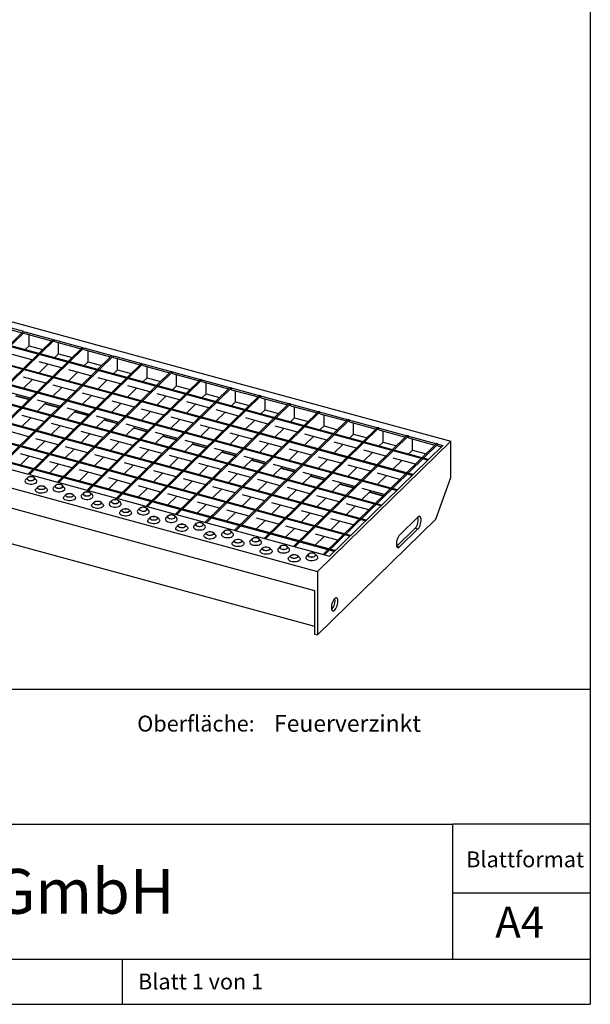
# Model space of a CAD drawing. Extents: x 5 to 292, y 5 to 205.
# Drawn here: x 238 to 292, y 5 to 98 of the extents above; entities that cross this region are included whole.
import ezdxf

# ---------------------------------------------------------------- set-up
doc = ezdxf.new("R2010")
doc.units = 0
doc.linetypes.add('SLD-DURCHGEHEND', pattern=[0])
doc.layers.get('0').update_dxf_attribs({"linetype": 'CONTINUOUS'})
doc.styles.add('SLDTEXTSTYLE0', font='TXT', dxfattribs={"width": 0.75})
doc.styles.add('SLDTEXTSTYLE1', font='TXT', dxfattribs={"width": 0.692308})

msp = doc.modelspace()

# ---------------------------------------------------------------- linework, layer by layer
at = {"color": 7, "linetype": 'SLD-DURCHGEHEND'}
for p, q in [((292, 205), (292, 5)), ((199.222, 79.801), (278.819, 58.168)), ((276.629, 56.361), (197.562, 77.849)), ((276.699, 56.429), (197.632, 77.918)), ((275.159, 54.926), (196.092, 76.415)), ((275.229, 54.994), (196.162, 76.483)), ((273.689, 53.491), (194.622, 74.98)), ((273.759, 53.559), (194.692, 75.048)), ((272.218, 52.056), (193.151, 73.545)), ((272.288, 52.125), (193.221, 73.613)), ((270.748, 50.621), (191.681, 72.11)), ((270.818, 50.69), (191.751, 72.178)), ((269.278, 49.186), (190.211, 70.675)), ((269.348, 49.255), (190.281, 70.744)), ((267.808, 47.752), (188.741, 69.24)), ((267.878, 47.82), (188.811, 69.309)), ((235.811, 69.245), (238.464, 68.524)), ((235.811, 69.073), (238.327, 68.39)), ((238.464, 68.524), (227.753, 58.07)), ((238.597, 68.488), (227.886, 58.034)), ((238.597, 68.488), (241.25, 67.767)), ((238.597, 68.316), (238.597, 68.488)), ((238.597, 68.316), (241.113, 67.633)), ((238.993, 67.161), (238.993, 68.209)), ((186.621, 67.502), (266.218, 45.869)), ((241.25, 67.767), (230.539, 57.313)), ((241.383, 67.731), (230.672, 57.277)), ((244.036, 67.01), (233.325, 56.556)), ((244.168, 66.973), (233.458, 56.52)), ((238.605, 66.782), (238.993, 67.161)), ((238.993, 67.161), (240.273, 66.813)), ((241.383, 67.731), (244.036, 67.01)), ((241.383, 67.559), (241.383, 67.731)), ((241.383, 67.559), (243.898, 66.875)), ((241.779, 66.403), (241.779, 67.451)), ((244.168, 66.973), (246.822, 66.252)), ((244.168, 66.802), (244.168, 66.973)), ((246.822, 66.252), (236.111, 55.798)), ((246.954, 66.216), (236.244, 55.762)), ((239.265, 65.83), (237.162, 66.401)), ((241.779, 66.403), (241.391, 66.025)), ((241.779, 66.403), (243.059, 66.056)), ((244.168, 66.802), (246.684, 66.118)), ((244.565, 65.646), (244.565, 66.694)), ((246.954, 66.216), (249.608, 65.495)), ((246.954, 66.045), (246.954, 66.216)), ((246.954, 66.045), (249.47, 65.361)), ((186.886, 65.544), (265.953, 44.055)), ((249.608, 65.495), (238.897, 55.041)), ((249.74, 65.459), (239.03, 55.005)), ((239.921, 64.59), (240.772, 65.42)), ((242.051, 65.072), (239.947, 65.644)), ((244.565, 65.646), (244.177, 65.268)), ((244.565, 65.646), (245.845, 65.299)), ((247.351, 64.889), (247.351, 65.937)), ((249.74, 65.459), (278.064, 57.761)), ((249.74, 65.288), (249.74, 65.459)), ((249.74, 65.288), (252.256, 64.604)), ((250.137, 64.132), (250.137, 65.18)), ((240.581, 63.638), (238.477, 64.209)), ((252.394, 64.738), (241.683, 54.284)), ((252.526, 64.702), (241.816, 54.248)), ((242.707, 63.833), (243.558, 64.663)), ((244.837, 64.315), (242.733, 64.887)), ((247.623, 63.558), (245.519, 64.13)), ((247.351, 64.889), (246.963, 64.511)), ((247.351, 64.889), (248.63, 64.541)), ((250.137, 64.132), (249.749, 63.753)), ((250.137, 64.132), (251.416, 63.784)), ((252.526, 64.702), (252.394, 64.738)), ((252.526, 64.531), (252.526, 64.702)), ((252.526, 64.531), (255.042, 63.847)), ((252.923, 63.375), (252.923, 64.423)), ((238.451, 63.155), (239.302, 63.985)), ((241.237, 62.398), (242.088, 63.228)), ((243.367, 62.88), (241.263, 63.452)), ((255.18, 63.981), (244.469, 53.527)), ((255.312, 63.945), (244.602, 53.491)), ((245.493, 63.076), (246.344, 63.906)), ((257.965, 63.224), (247.255, 52.77)), ((250.409, 62.801), (248.305, 63.373)), ((252.535, 62.996), (252.923, 63.375)), ((252.923, 63.375), (254.202, 63.027)), ((255.312, 63.945), (255.18, 63.981)), ((255.312, 63.773), (255.312, 63.945)), ((255.312, 63.773), (257.828, 63.09)), ((255.709, 62.618), (255.709, 63.666)), ((258.098, 63.188), (257.965, 63.224)), ((239.111, 62.203), (237.007, 62.774)), ((237.706, 62.428), (238.985, 62.08)), ((237.737, 62.458), (239.017, 62.111)), ((244.023, 61.641), (244.874, 62.471)), ((246.153, 62.123), (244.049, 62.695)), ((258.098, 63.188), (247.387, 52.734)), ((248.279, 62.319), (249.13, 63.149)), ((260.751, 62.467), (250.041, 52.013)), ((260.884, 62.431), (250.173, 51.977)), ((251.065, 61.561), (251.915, 62.392)), ((253.195, 62.044), (251.091, 62.616)), ((255.321, 62.239), (255.709, 62.618)), ((255.709, 62.618), (256.988, 62.27)), ((258.098, 63.016), (258.098, 63.188)), ((258.098, 63.016), (260.614, 62.333)), ((258.495, 61.861), (258.495, 62.908)), ((260.884, 62.431), (260.751, 62.467)), ((260.884, 62.259), (260.884, 62.431)), ((187.493, 62.022), (265.953, 40.698)), ((239.767, 60.963), (240.618, 61.793)), ((241.897, 61.446), (239.793, 62.017)), ((240.492, 61.671), (241.771, 61.323)), ((240.523, 61.701), (241.803, 61.353)), ((246.809, 60.884), (247.659, 61.714)), ((248.939, 61.366), (246.835, 61.938)), ((263.537, 61.709), (252.827, 51.256)), ((263.67, 61.673), (252.959, 51.219)), ((253.851, 60.804), (254.701, 61.634)), ((255.981, 61.287), (253.877, 61.858)), ((258.107, 61.482), (258.495, 61.861)), ((258.495, 61.861), (259.774, 61.513)), ((260.884, 62.259), (263.4, 61.575)), ((261.281, 61.103), (261.281, 62.151)), ((263.67, 61.673), (263.537, 61.709)), ((263.67, 61.502), (263.67, 61.673)), ((263.67, 61.502), (266.186, 60.818)), ((264.067, 60.346), (264.067, 61.394)), ((240.427, 60.011), (238.323, 60.582)), ((242.553, 60.206), (243.403, 61.036)), ((244.683, 60.688), (242.579, 61.26)), ((243.278, 60.914), (244.557, 60.566)), ((243.309, 60.944), (244.588, 60.596)), ((247.469, 59.931), (245.365, 60.503)), ((249.595, 60.127), (250.445, 60.957)), ((251.725, 60.609), (249.621, 61.181)), ((254.511, 59.852), (252.407, 60.424)), ((266.323, 60.952), (255.613, 50.498)), ((266.456, 60.916), (255.745, 50.462)), ((256.637, 60.047), (257.487, 60.877)), ((258.767, 60.53), (256.663, 61.101)), ((260.893, 60.725), (261.281, 61.103)), ((261.281, 61.103), (262.56, 60.756)), ((266.456, 60.916), (266.323, 60.952)), ((266.456, 60.745), (266.456, 60.916)), ((266.456, 60.745), (268.972, 60.061)), ((266.853, 59.589), (266.853, 60.637)), ((238.297, 59.528), (239.147, 60.358)), ((241.083, 58.771), (241.933, 59.601)), ((243.213, 59.254), (241.109, 59.825)), ((245.339, 59.449), (246.189, 60.279)), ((246.064, 60.156), (247.343, 59.809)), ((246.095, 60.187), (247.374, 59.839)), ((248.125, 58.692), (248.975, 59.522)), ((250.255, 59.174), (248.151, 59.746)), ((252.381, 59.369), (253.231, 60.2)), ((257.297, 59.095), (255.193, 59.666)), ((269.109, 60.195), (258.398, 49.741)), ((269.242, 60.159), (258.531, 49.705)), ((259.423, 59.29), (260.273, 60.12)), ((261.553, 59.772), (259.449, 60.344)), ((264.339, 59.015), (262.235, 59.587)), ((263.679, 59.968), (264.067, 60.346)), ((264.067, 60.346), (265.346, 59.999)), ((266.465, 59.21), (266.853, 59.589)), ((266.853, 59.589), (268.132, 59.241)), ((269.242, 60.159), (269.109, 60.195)), ((269.242, 59.988), (269.242, 60.159)), ((269.242, 59.988), (271.758, 59.304)), ((269.638, 58.832), (269.638, 59.88)), ((238.957, 58.576), (236.853, 59.148)), ((243.869, 58.014), (244.719, 58.844)), ((245.999, 58.496), (243.895, 59.068)), ((248.85, 59.399), (250.129, 59.052)), ((248.881, 59.43), (250.16, 59.082)), ((250.911, 57.935), (251.761, 58.765)), ((253.041, 58.417), (250.937, 58.989)), ((251.636, 58.642), (252.915, 58.294)), ((251.667, 58.673), (252.946, 58.325)), ((255.167, 58.612), (256.017, 59.442)), ((257.953, 57.855), (258.803, 58.685)), ((260.083, 58.338), (257.979, 58.909)), ((271.895, 59.438), (261.184, 48.984)), ((272.028, 59.402), (261.317, 48.948)), ((262.209, 58.533), (263.059, 59.363)), ((274.681, 58.681), (263.97, 48.227)), ((274.814, 58.645), (264.103, 48.191)), ((264.995, 57.776), (265.845, 58.606)), ((267.124, 58.258), (265.021, 58.83)), ((269.251, 58.453), (269.638, 58.832)), ((269.638, 58.832), (270.918, 58.484)), ((272.028, 59.402), (271.895, 59.438)), ((272.028, 59.231), (272.028, 59.402)), ((272.028, 59.231), (274.544, 58.547)), ((272.424, 58.075), (272.424, 59.123)), ((274.814, 58.645), (274.681, 58.681)), ((274.814, 58.473), (274.814, 58.645)), ((239.613, 57.336), (240.463, 58.166)), ((241.743, 57.819), (239.639, 58.39)), ((244.529, 57.062), (242.425, 57.633)), ((246.655, 57.257), (247.505, 58.087)), ((248.785, 57.739), (246.681, 58.311)), ((253.697, 57.177), (254.547, 58.008)), ((255.827, 57.66), (253.723, 58.232)), ((254.422, 57.885), (255.701, 57.537)), ((254.453, 57.915), (255.732, 57.568)), ((260.739, 57.098), (261.589, 57.928)), ((262.868, 57.58), (260.765, 58.152)), ((278.819, 58.168), (266.218, 45.869)), ((277.467, 57.924), (266.756, 47.47)), ((277.6, 57.888), (266.889, 47.434)), ((278.064, 57.761), (267.353, 47.308)), ((267.78, 57.018), (268.631, 57.849)), ((269.91, 57.501), (267.807, 58.073)), ((272.036, 57.696), (272.424, 58.075)), ((272.424, 58.075), (273.704, 57.727)), ((274.814, 58.473), (277.329, 57.79)), ((275.21, 57.318), (275.21, 58.366)), ((277.6, 57.888), (277.467, 57.924)), ((277.6, 57.716), (277.6, 57.888)), ((277.6, 57.716), (277.926, 57.627)), ((278.819, 54.739), (278.819, 58.168)), ((238.143, 55.901), (238.993, 56.732)), ((240.273, 56.384), (238.169, 56.956)), ((242.399, 56.579), (243.249, 57.409)), ((247.315, 56.304), (245.211, 56.876)), ((249.441, 56.5), (250.291, 57.33)), ((251.571, 56.982), (249.467, 57.554)), ((254.356, 56.225), (252.253, 56.797)), ((256.483, 56.42), (257.333, 57.25)), ((258.612, 56.903), (256.509, 57.474)), ((257.208, 57.128), (258.487, 56.78)), ((257.239, 57.158), (258.518, 56.811)), ((261.398, 56.146), (259.295, 56.717)), ((263.524, 56.341), (264.375, 57.171)), ((265.654, 56.823), (263.551, 57.395)), ((270.566, 56.261), (271.417, 57.091)), ((272.696, 56.744), (270.593, 57.316)), ((274.822, 56.939), (275.21, 57.318)), ((275.21, 57.318), (276.49, 56.97)), ((240.929, 55.144), (241.779, 55.974)), ((243.058, 55.627), (240.955, 56.198)), ((245.185, 55.822), (246.035, 56.652)), ((247.971, 55.065), (248.821, 55.895)), ((250.1, 55.547), (247.997, 56.119)), ((252.227, 55.743), (253.077, 56.573)), ((255.012, 54.985), (255.863, 55.816)), ((257.142, 55.468), (255.039, 56.04)), ((259.268, 55.663), (260.119, 56.493)), ((259.993, 56.371), (261.273, 56.023)), ((260.025, 56.401), (261.304, 56.053)), ((264.184, 55.388), (262.081, 55.96)), ((266.31, 55.584), (267.161, 56.414)), ((268.44, 56.066), (266.337, 56.638)), ((271.226, 55.309), (269.122, 55.881)), ((273.352, 55.504), (274.203, 56.334)), ((275.482, 55.987), (273.378, 56.558)), ((276.629, 56.361), (276.699, 56.429)), ((236.244, 55.762), (238.897, 55.041)), ((239.03, 55.005), (267.353, 47.308)), ((243.714, 54.387), (244.565, 55.217)), ((245.844, 54.87), (243.741, 55.441)), ((250.756, 54.308), (251.607, 55.138)), ((252.886, 54.79), (250.783, 55.362)), ((257.798, 54.228), (258.649, 55.058)), ((259.928, 54.711), (257.825, 55.282)), ((262.054, 54.906), (262.905, 55.736)), ((262.779, 55.614), (264.059, 55.266)), ((262.81, 55.644), (264.09, 55.296)), ((264.84, 54.149), (265.691, 54.979)), ((266.97, 54.631), (264.866, 55.203)), ((265.565, 54.856), (266.845, 54.509)), ((265.596, 54.887), (266.876, 54.539)), ((269.096, 54.826), (269.947, 55.657)), ((271.882, 54.069), (272.733, 54.899)), ((274.012, 54.552), (271.908, 55.124)), ((275.159, 54.926), (275.229, 54.994)), ((238.834, 54.701), (238.655, 54.519)), ((239.665, 54.519), (239.486, 54.701)), ((241.487, 53.98), (241.308, 53.797)), ((241.816, 54.248), (241.683, 54.284)), ((242.318, 53.797), (242.14, 53.98)), ((246.5, 53.63), (247.351, 54.46)), ((248.63, 54.112), (246.527, 54.684)), ((251.416, 53.355), (249.313, 53.927)), ((253.542, 53.551), (254.393, 54.381)), ((255.672, 54.033), (253.569, 54.605)), ((260.584, 53.471), (261.435, 54.301)), ((262.714, 53.954), (260.61, 54.525)), ((267.626, 53.392), (268.477, 54.222)), ((269.756, 53.874), (267.652, 54.446)), ((268.351, 54.099), (269.631, 53.752)), ((268.382, 54.13), (269.662, 53.782)), ((277.419, 50.801), (278.819, 54.739)), ((239.826, 53.849), (239.648, 53.666)), ((240.658, 53.666), (240.479, 53.849)), ((242.479, 53.128), (242.301, 52.945)), ((243.311, 52.945), (243.132, 53.128)), ((244.14, 53.259), (243.961, 53.076)), ((244.602, 53.491), (244.469, 53.527)), ((244.971, 53.076), (244.793, 53.259)), ((249.286, 52.873), (250.137, 53.703)), ((254.202, 52.598), (252.098, 53.17)), ((256.328, 52.793), (257.179, 53.624)), ((258.458, 53.276), (256.354, 53.848)), ((261.244, 52.519), (259.14, 53.09)), ((263.37, 52.714), (264.221, 53.544)), ((265.5, 53.196), (263.396, 53.768)), ((268.286, 52.439), (266.182, 53.011)), ((270.412, 52.634), (271.263, 53.465)), ((272.542, 53.117), (270.438, 53.689)), ((271.137, 53.342), (272.416, 52.994)), ((271.168, 53.372), (272.448, 53.025)), ((273.689, 53.491), (273.759, 53.559)), ((245.133, 52.407), (244.954, 52.224)), ((245.964, 52.224), (245.785, 52.407)), ((246.793, 52.538), (246.615, 52.355)), ((247.387, 52.734), (247.255, 52.77)), ((247.625, 52.355), (247.446, 52.538)), ((252.072, 52.116), (252.923, 52.946)), ((254.858, 51.359), (255.709, 52.189)), ((256.988, 51.841), (254.884, 52.413)), ((259.114, 52.036), (259.965, 52.866)), ((261.9, 51.279), (262.751, 52.109)), ((264.03, 51.762), (261.926, 52.333)), ((266.156, 51.957), (267.007, 52.787)), ((271.072, 51.682), (268.968, 52.254)), ((272.218, 52.056), (272.288, 52.125)), ((247.786, 51.686), (247.607, 51.503)), ((248.617, 51.503), (248.439, 51.686)), ((249.447, 51.817), (249.268, 51.634)), ((250.173, 51.977), (250.041, 52.013)), ((250.278, 51.634), (250.099, 51.817)), ((252.959, 51.219), (252.827, 51.256)), ((257.644, 50.601), (258.495, 51.432)), ((259.774, 51.084), (257.67, 51.656)), ((264.686, 50.522), (265.537, 51.352)), ((266.816, 51.004), (264.712, 51.576)), ((268.942, 51.2), (269.793, 52.03)), ((250.439, 50.965), (250.261, 50.782)), ((251.271, 50.782), (251.092, 50.965)), ((252.1, 51.096), (251.921, 50.913)), ((252.931, 50.913), (252.753, 51.096)), ((253.092, 50.243), (252.914, 50.061)), ((253.924, 50.061), (253.745, 50.243)), ((254.753, 50.374), (254.574, 50.192)), ((255.584, 50.192), (255.406, 50.374)), ((255.745, 50.462), (255.613, 50.498)), ((260.43, 49.844), (261.281, 50.674)), ((262.56, 50.327), (260.456, 50.898)), ((266.218, 39.869), (277.419, 50.801)), ((267.472, 49.765), (268.322, 50.595)), ((269.602, 50.247), (267.498, 50.819)), ((270.748, 50.621), (270.818, 50.69)), ((275.716, 50.981), (273.989, 49.296)), ((255.746, 49.522), (255.567, 49.34)), ((256.577, 49.34), (256.398, 49.522)), ((257.406, 49.653), (257.228, 49.471)), ((258.238, 49.471), (258.059, 49.653)), ((258.531, 49.705), (258.398, 49.741)), ((263.216, 49.087), (264.066, 49.917)), ((265.346, 49.57), (263.242, 50.141)), ((268.132, 48.812), (266.028, 49.384)), ((273.724, 48.254), (275.45, 49.939)), ((273.989, 48.182), (275.716, 49.867)), ((275.45, 49.939), (275.716, 49.867)), ((258.399, 48.801), (258.22, 48.619)), ((259.23, 48.619), (259.052, 48.801)), ((260.06, 48.932), (259.881, 48.75)), ((260.891, 48.75), (260.712, 48.932)), ((261.317, 48.948), (261.184, 48.984)), ((266.002, 48.33), (266.852, 49.16)), ((269.278, 49.186), (269.348, 49.255)), ((261.052, 48.08), (260.874, 47.898)), ((261.884, 47.898), (261.705, 48.08)), ((262.713, 48.211), (262.534, 48.029)), ((263.544, 48.029), (263.366, 48.211)), ((264.103, 48.191), (263.97, 48.227)), ((265.366, 47.49), (265.188, 47.308)), ((266.197, 47.308), (266.019, 47.49)), ((266.889, 47.434), (266.756, 47.47)), ((267.808, 47.752), (267.878, 47.82)), ((273.712, 48.242), (273.724, 48.254)), ((273.724, 48.254), (273.989, 48.182)), ((263.705, 47.359), (263.527, 47.177)), ((264.537, 47.177), (264.358, 47.359)), ((266.218, 45.869), (266.218, 39.869)), ((265.953, 44.055), (265.953, 39.941)), ((265.953, 39.941), (266.218, 39.869)), ((200.048, 34.75), (292, 34.75)), ((200.048, 22), (279, 22)), ((292, 22), (279, 22)), ((279, 15.495), (279, 22)), ((279, 9.25), (279, 15.495)), ((292, 15.495), (279, 15.495)), ((159.4, 9.25), (292, 9.25)), ((247.8, 5), (247.8, 9.25)), ((5, 5), (292, 5))]:
    msp.add_line(p, q, dxfattribs=at)
at = {"color": 7, "linetype": 'SLD-DURCHGEHEND', "flags": 128}
for points in [[(238.655, 54.519), (238.619, 54.473), (238.595, 54.401), (238.606, 54.328), (238.652, 54.259), (238.73, 54.198), (238.835, 54.149), (238.961, 54.115), (239.099, 54.098), (239.24, 54.099), (239.377, 54.119), (239.5, 54.155), (239.602, 54.206), (239.676, 54.268), (239.717, 54.338), (239.724, 54.411), (239.695, 54.482), (239.665, 54.519)], [(238.989, 54.45), (239.098, 54.431), (239.212, 54.43), (239.321, 54.447), (239.415, 54.481), (239.483, 54.528), (239.52, 54.584), (239.522, 54.643), (239.488, 54.699), (239.422, 54.748), (239.331, 54.783), (239.222, 54.802), (239.108, 54.803), (238.999, 54.785), (238.905, 54.751), (238.837, 54.704), (238.8, 54.648), (238.798, 54.59), (238.832, 54.533), (238.898, 54.485), (238.989, 54.45)], [(238.997, 54.457), (239.106, 54.438), (239.221, 54.439), (239.33, 54.459), (239.42, 54.496), (239.482, 54.546), (239.509, 54.603), (239.498, 54.662), (239.451, 54.717), (239.372, 54.76), (239.27, 54.787), (239.156, 54.797), (239.043, 54.786), (238.942, 54.757), (238.865, 54.713), (238.82, 54.659), (238.811, 54.6), (238.841, 54.542), (238.905, 54.493), (238.997, 54.457)], [(240.323, 53.931), (240.415, 53.895), (240.481, 53.847), (240.514, 53.791), (240.513, 53.732), (240.476, 53.676), (240.407, 53.629), (240.314, 53.595), (240.205, 53.578), (240.09, 53.579), (239.982, 53.598), (239.89, 53.633), (239.825, 53.681), (239.791, 53.737), (239.792, 53.796), (239.829, 53.852), (239.898, 53.899), (239.991, 53.933), (240.101, 53.951), (240.215, 53.95), (240.323, 53.931)], [(240.316, 53.924), (240.408, 53.888), (240.472, 53.838), (240.501, 53.781), (240.493, 53.722), (240.448, 53.667), (240.37, 53.623), (240.27, 53.594), (240.156, 53.584), (240.042, 53.593), (239.94, 53.621), (239.862, 53.664), (239.814, 53.718), (239.803, 53.777), (239.831, 53.835), (239.893, 53.885), (239.983, 53.922), (240.091, 53.942), (240.207, 53.942), (240.316, 53.924)], [(241.643, 53.729), (241.751, 53.71), (241.865, 53.709), (241.974, 53.726), (242.068, 53.76), (242.136, 53.807), (242.173, 53.863), (242.175, 53.922), (242.141, 53.978), (242.075, 54.026), (241.984, 54.062), (241.876, 54.081), (241.761, 54.082), (241.652, 54.064), (241.558, 54.03), (241.49, 53.983), (241.453, 53.927), (241.451, 53.868), (241.485, 53.812), (241.551, 53.764), (241.643, 53.729)], [(241.65, 53.736), (241.759, 53.717), (241.874, 53.718), (241.983, 53.738), (242.073, 53.775), (242.135, 53.825), (242.162, 53.882), (242.152, 53.941), (242.104, 53.995), (242.025, 54.039), (241.923, 54.066), (241.81, 54.075), (241.696, 54.065), (241.595, 54.036), (241.518, 53.992), (241.473, 53.938), (241.465, 53.878), (241.494, 53.821), (241.558, 53.772), (241.65, 53.736)], [(240.658, 53.666), (240.687, 53.63), (240.716, 53.559), (240.71, 53.486), (240.668, 53.416), (240.594, 53.354), (240.493, 53.303), (240.37, 53.266), (240.233, 53.247), (240.091, 53.246), (239.953, 53.263), (239.828, 53.297), (239.723, 53.346), (239.645, 53.407), (239.599, 53.476), (239.588, 53.549), (239.612, 53.621), (239.648, 53.666)], [(241.308, 53.797), (241.272, 53.752), (241.248, 53.68), (241.26, 53.607), (241.306, 53.538), (241.384, 53.477), (241.489, 53.428), (241.614, 53.394), (241.752, 53.377), (241.894, 53.378), (242.03, 53.397), (242.153, 53.434), (242.255, 53.485), (242.329, 53.547), (242.37, 53.617), (242.377, 53.69), (242.348, 53.761), (242.318, 53.797)], [(242.976, 53.21), (243.068, 53.174), (243.134, 53.126), (243.168, 53.07), (243.166, 53.011), (243.129, 52.955), (243.061, 52.908), (242.967, 52.874), (242.858, 52.857), (242.743, 52.858), (242.635, 52.877), (242.544, 52.912), (242.478, 52.96), (242.444, 53.016), (242.446, 53.075), (242.483, 53.131), (242.551, 53.178), (242.645, 53.212), (242.754, 53.229), (242.868, 53.229), (242.976, 53.21)], [(242.969, 53.203), (243.061, 53.167), (243.125, 53.117), (243.154, 53.06), (243.146, 53.001), (243.101, 52.946), (243.024, 52.902), (242.923, 52.873), (242.809, 52.863), (242.696, 52.872), (242.594, 52.9), (242.515, 52.943), (242.467, 52.997), (242.457, 53.056), (242.484, 53.114), (242.546, 53.164), (242.636, 53.201), (242.745, 53.221), (242.86, 53.221), (242.969, 53.203)], [(243.961, 53.076), (243.926, 53.031), (243.902, 52.959), (243.913, 52.886), (243.959, 52.817), (244.037, 52.756), (244.142, 52.707), (244.267, 52.673), (244.405, 52.656), (244.547, 52.657), (244.684, 52.676), (244.807, 52.713), (244.908, 52.763), (244.982, 52.826), (245.024, 52.896), (245.03, 52.969), (245.001, 53.04), (244.971, 53.076)], [(244.296, 53.008), (244.404, 52.989), (244.518, 52.988), (244.628, 53.005), (244.721, 53.039), (244.79, 53.086), (244.827, 53.142), (244.828, 53.201), (244.794, 53.257), (244.729, 53.305), (244.637, 53.341), (244.529, 53.36), (244.414, 53.36), (244.305, 53.343), (244.212, 53.309), (244.143, 53.262), (244.106, 53.206), (244.105, 53.147), (244.138, 53.091), (244.204, 53.043), (244.296, 53.008)], [(244.303, 53.015), (244.412, 52.996), (244.528, 52.997), (244.636, 53.017), (244.726, 53.053), (244.788, 53.103), (244.816, 53.161), (244.805, 53.22), (244.757, 53.274), (244.679, 53.318), (244.577, 53.345), (244.463, 53.354), (244.349, 53.344), (244.249, 53.315), (244.171, 53.271), (244.126, 53.217), (244.118, 53.157), (244.147, 53.1), (244.211, 53.051), (244.303, 53.015)], [(243.311, 52.945), (243.341, 52.909), (243.37, 52.838), (243.363, 52.765), (243.322, 52.695), (243.248, 52.632), (243.146, 52.582), (243.023, 52.545), (242.886, 52.526), (242.745, 52.525), (242.607, 52.542), (242.481, 52.576), (242.376, 52.625), (242.298, 52.686), (242.252, 52.755), (242.241, 52.828), (242.265, 52.9), (242.301, 52.945)], [(245.964, 52.224), (245.994, 52.188), (246.023, 52.116), (246.016, 52.043), (245.975, 51.974), (245.901, 51.911), (245.799, 51.86), (245.676, 51.824), (245.54, 51.805), (245.398, 51.804), (245.26, 51.821), (245.135, 51.855), (245.03, 51.904), (244.952, 51.965), (244.905, 52.034), (244.894, 52.106), (244.918, 52.178), (244.954, 52.224)], [(245.63, 52.489), (245.721, 52.453), (245.787, 52.405), (245.821, 52.349), (245.819, 52.29), (245.782, 52.234), (245.714, 52.187), (245.62, 52.153), (245.511, 52.136), (245.397, 52.137), (245.288, 52.156), (245.197, 52.191), (245.131, 52.239), (245.097, 52.295), (245.099, 52.354), (245.136, 52.41), (245.204, 52.457), (245.298, 52.491), (245.407, 52.508), (245.521, 52.508), (245.63, 52.489)], [(245.622, 52.481), (245.714, 52.446), (245.778, 52.396), (245.808, 52.339), (245.799, 52.28), (245.754, 52.225), (245.677, 52.181), (245.576, 52.152), (245.463, 52.142), (245.349, 52.151), (245.247, 52.179), (245.168, 52.222), (245.121, 52.276), (245.11, 52.335), (245.137, 52.393), (245.199, 52.443), (245.289, 52.48), (245.398, 52.5), (245.513, 52.5), (245.622, 52.481)], [(246.615, 52.355), (246.579, 52.309), (246.555, 52.237), (246.566, 52.165), (246.612, 52.096), (246.69, 52.035), (246.795, 51.986), (246.921, 51.952), (247.058, 51.935), (247.2, 51.936), (247.337, 51.955), (247.46, 51.992), (247.562, 52.042), (247.635, 52.105), (247.677, 52.175), (247.683, 52.247), (247.654, 52.319), (247.625, 52.355)], [(246.949, 52.287), (247.057, 52.268), (247.172, 52.267), (247.281, 52.284), (247.374, 52.318), (247.443, 52.365), (247.48, 52.421), (247.482, 52.48), (247.448, 52.536), (247.382, 52.584), (247.29, 52.62), (247.182, 52.639), (247.068, 52.639), (246.958, 52.622), (246.865, 52.588), (246.796, 52.541), (246.76, 52.485), (246.758, 52.426), (246.792, 52.37), (246.858, 52.322), (246.949, 52.287)], [(246.956, 52.294), (247.066, 52.275), (247.181, 52.276), (247.29, 52.295), (247.38, 52.332), (247.442, 52.382), (247.469, 52.44), (247.458, 52.499), (247.411, 52.553), (247.332, 52.596), (247.23, 52.624), (247.116, 52.633), (247.003, 52.623), (246.902, 52.594), (246.825, 52.55), (246.78, 52.495), (246.771, 52.436), (246.801, 52.379), (246.865, 52.33), (246.956, 52.294)], [(248.617, 51.503), (248.647, 51.467), (248.676, 51.395), (248.67, 51.322), (248.628, 51.253), (248.554, 51.19), (248.452, 51.139), (248.329, 51.103), (248.193, 51.084), (248.051, 51.083), (247.913, 51.099), (247.788, 51.134), (247.683, 51.183), (247.605, 51.244), (247.559, 51.313), (247.547, 51.385), (247.572, 51.457), (247.607, 51.503)], [(248.283, 51.767), (248.374, 51.732), (248.44, 51.684), (248.474, 51.628), (248.472, 51.569), (248.436, 51.513), (248.367, 51.466), (248.274, 51.432), (248.164, 51.415), (248.05, 51.415), (247.942, 51.434), (247.85, 51.47), (247.784, 51.518), (247.751, 51.574), (247.752, 51.633), (247.789, 51.689), (247.858, 51.736), (247.951, 51.77), (248.06, 51.787), (248.175, 51.786), (248.283, 51.767)], [(248.276, 51.76), (248.367, 51.724), (248.431, 51.675), (248.461, 51.618), (248.452, 51.559), (248.407, 51.504), (248.33, 51.46), (248.229, 51.431), (248.116, 51.421), (248.002, 51.43), (247.9, 51.458), (247.821, 51.501), (247.774, 51.555), (247.763, 51.614), (247.79, 51.672), (247.852, 51.722), (247.943, 51.759), (248.051, 51.778), (248.166, 51.779), (248.276, 51.76)], [(249.268, 51.634), (249.232, 51.588), (249.208, 51.516), (249.219, 51.444), (249.265, 51.375), (249.343, 51.314), (249.448, 51.265), (249.574, 51.23), (249.712, 51.214), (249.853, 51.215), (249.99, 51.234), (250.113, 51.27), (250.215, 51.321), (250.289, 51.384), (250.33, 51.453), (250.337, 51.526), (250.308, 51.598), (250.278, 51.634)], [(249.602, 51.565), (249.711, 51.546), (249.825, 51.546), (249.934, 51.563), (250.028, 51.597), (250.096, 51.644), (250.133, 51.7), (250.135, 51.759), (250.101, 51.815), (250.035, 51.863), (249.944, 51.898), (249.835, 51.917), (249.721, 51.918), (249.612, 51.901), (249.518, 51.867), (249.45, 51.82), (249.413, 51.764), (249.411, 51.705), (249.445, 51.649), (249.511, 51.601), (249.602, 51.565)], [(249.61, 51.573), (249.719, 51.554), (249.834, 51.554), (249.943, 51.574), (250.033, 51.611), (250.095, 51.661), (250.122, 51.719), (250.111, 51.778), (250.064, 51.832), (249.985, 51.875), (249.883, 51.903), (249.769, 51.912), (249.656, 51.902), (249.555, 51.873), (249.478, 51.829), (249.433, 51.774), (249.424, 51.715), (249.454, 51.658), (249.518, 51.608), (249.61, 51.573)], [(252.256, 50.844), (252.364, 50.825), (252.478, 50.825), (252.587, 50.842), (252.681, 50.876), (252.749, 50.923), (252.786, 50.979), (252.788, 51.038), (252.754, 51.094), (252.688, 51.142), (252.597, 51.177), (252.489, 51.196), (252.374, 51.197), (252.265, 51.18), (252.172, 51.146), (252.103, 51.099), (252.066, 51.043), (252.064, 50.984), (252.098, 50.928), (252.164, 50.88), (252.256, 50.844)], [(252.263, 50.851), (252.372, 50.833), (252.487, 50.833), (252.596, 50.853), (252.686, 50.89), (252.748, 50.94), (252.775, 50.998), (252.765, 51.057), (252.717, 51.111), (252.638, 51.154), (252.536, 51.182), (252.423, 51.191), (252.309, 51.181), (252.208, 51.152), (252.131, 51.108), (252.086, 51.053), (252.078, 50.994), (252.107, 50.937), (252.171, 50.887), (252.263, 50.851)], [(251.271, 50.782), (251.3, 50.746), (251.329, 50.674), (251.323, 50.601), (251.281, 50.531), (251.207, 50.469), (251.106, 50.418), (250.983, 50.382), (250.846, 50.363), (250.704, 50.361), (250.566, 50.378), (250.441, 50.412), (250.336, 50.462), (250.258, 50.522), (250.212, 50.592), (250.201, 50.664), (250.225, 50.736), (250.261, 50.782)], [(250.936, 51.046), (251.028, 51.011), (251.094, 50.963), (251.127, 50.907), (251.126, 50.848), (251.089, 50.792), (251.02, 50.745), (250.927, 50.711), (250.818, 50.693), (250.703, 50.694), (250.595, 50.713), (250.503, 50.749), (250.438, 50.797), (250.404, 50.853), (250.405, 50.912), (250.442, 50.968), (250.511, 51.015), (250.604, 51.049), (250.714, 51.066), (250.828, 51.065), (250.936, 51.046)], [(250.929, 51.039), (251.021, 51.003), (251.085, 50.954), (251.114, 50.897), (251.106, 50.837), (251.061, 50.783), (250.983, 50.739), (250.883, 50.71), (250.769, 50.7), (250.655, 50.709), (250.554, 50.736), (250.475, 50.78), (250.427, 50.834), (250.416, 50.893), (250.444, 50.951), (250.506, 51.001), (250.596, 51.037), (250.704, 51.057), (250.82, 51.058), (250.929, 51.039)], [(251.921, 50.913), (251.885, 50.867), (251.861, 50.795), (251.873, 50.723), (251.919, 50.653), (251.997, 50.593), (252.102, 50.543), (252.227, 50.509), (252.365, 50.492), (252.507, 50.494), (252.643, 50.513), (252.766, 50.549), (252.868, 50.6), (252.942, 50.662), (252.983, 50.732), (252.99, 50.805), (252.961, 50.877), (252.931, 50.913)], [(253.589, 50.325), (253.681, 50.29), (253.747, 50.242), (253.781, 50.186), (253.779, 50.127), (253.742, 50.071), (253.674, 50.024), (253.58, 49.99), (253.471, 49.972), (253.356, 49.973), (253.248, 49.992), (253.157, 50.028), (253.091, 50.076), (253.057, 50.132), (253.059, 50.191), (253.096, 50.247), (253.164, 50.294), (253.258, 50.328), (253.367, 50.345), (253.481, 50.344), (253.589, 50.325)], [(253.582, 50.318), (253.674, 50.282), (253.738, 50.233), (253.767, 50.176), (253.759, 50.116), (253.714, 50.062), (253.637, 50.018), (253.536, 49.989), (253.422, 49.978), (253.309, 49.988), (253.207, 50.015), (253.128, 50.059), (253.08, 50.113), (253.07, 50.172), (253.097, 50.229), (253.159, 50.279), (253.249, 50.316), (253.358, 50.336), (253.473, 50.337), (253.582, 50.318)], [(254.574, 50.192), (254.539, 50.146), (254.515, 50.074), (254.526, 50.001), (254.572, 49.932), (254.65, 49.871), (254.755, 49.822), (254.88, 49.788), (255.018, 49.771), (255.16, 49.773), (255.297, 49.792), (255.42, 49.828), (255.521, 49.879), (255.595, 49.941), (255.637, 50.011), (255.643, 50.084), (255.614, 50.156), (255.584, 50.192)], [(254.909, 50.123), (255.017, 50.104), (255.131, 50.103), (255.241, 50.121), (255.334, 50.155), (255.403, 50.202), (255.44, 50.258), (255.441, 50.317), (255.407, 50.373), (255.342, 50.421), (255.25, 50.456), (255.142, 50.475), (255.027, 50.476), (254.918, 50.459), (254.825, 50.425), (254.756, 50.378), (254.719, 50.322), (254.718, 50.263), (254.751, 50.207), (254.817, 50.159), (254.909, 50.123)], [(254.916, 50.13), (255.026, 50.112), (255.141, 50.112), (255.249, 50.132), (255.339, 50.169), (255.401, 50.219), (255.429, 50.277), (255.418, 50.336), (255.37, 50.39), (255.292, 50.433), (255.19, 50.461), (255.076, 50.47), (254.962, 50.46), (254.862, 50.431), (254.784, 50.387), (254.739, 50.332), (254.731, 50.273), (254.76, 50.216), (254.824, 50.166), (254.916, 50.13)], [(275.716, 49.867), (275.788, 49.954), (275.857, 50.068), (275.917, 50.203), (275.965, 50.351), (275.999, 50.503), (276.017, 50.651), (276.017, 50.785), (275.999, 50.898), (275.965, 50.984), (275.917, 51.037), (275.857, 51.055), (275.788, 51.036), (275.716, 50.981)], [(253.924, 50.061), (253.954, 50.025), (253.983, 49.953), (253.976, 49.88), (253.935, 49.81), (253.861, 49.748), (253.759, 49.697), (253.636, 49.661), (253.499, 49.642), (253.358, 49.64), (253.22, 49.657), (253.094, 49.691), (252.989, 49.74), (252.911, 49.801), (252.865, 49.87), (252.854, 49.943), (252.878, 50.015), (252.914, 50.061)], [(256.577, 49.34), (256.607, 49.303), (256.636, 49.232), (256.629, 49.159), (256.588, 49.089), (256.514, 49.027), (256.412, 48.976), (256.289, 48.94), (256.153, 48.92), (256.011, 48.919), (255.873, 48.936), (255.748, 48.97), (255.643, 49.019), (255.565, 49.08), (255.518, 49.149), (255.507, 49.222), (255.531, 49.294), (255.567, 49.34)], [(256.243, 49.604), (256.334, 49.569), (256.4, 49.521), (256.434, 49.464), (256.432, 49.406), (256.395, 49.35), (256.327, 49.303), (256.233, 49.269), (256.124, 49.251), (256.01, 49.252), (255.902, 49.271), (255.81, 49.306), (255.744, 49.355), (255.71, 49.411), (255.712, 49.47), (255.749, 49.525), (255.817, 49.573), (255.911, 49.607), (256.02, 49.624), (256.134, 49.623), (256.243, 49.604)], [(256.235, 49.597), (256.327, 49.561), (256.391, 49.512), (256.421, 49.454), (256.412, 49.395), (256.367, 49.341), (256.29, 49.297), (256.189, 49.268), (256.076, 49.257), (255.962, 49.267), (255.86, 49.294), (255.781, 49.337), (255.734, 49.392), (255.723, 49.451), (255.75, 49.508), (255.812, 49.558), (255.902, 49.595), (256.011, 49.615), (256.126, 49.616), (256.235, 49.597)], [(257.228, 49.471), (257.192, 49.425), (257.168, 49.353), (257.179, 49.28), (257.225, 49.211), (257.303, 49.15), (257.408, 49.101), (257.534, 49.067), (257.671, 49.05), (257.813, 49.051), (257.95, 49.071), (258.073, 49.107), (258.175, 49.158), (258.248, 49.22), (258.29, 49.29), (258.296, 49.363), (258.267, 49.435), (258.238, 49.471)], [(257.562, 49.402), (257.67, 49.383), (257.785, 49.382), (257.894, 49.4), (257.987, 49.434), (258.056, 49.481), (258.093, 49.537), (258.095, 49.595), (258.061, 49.652), (257.995, 49.7), (257.903, 49.735), (257.795, 49.754), (257.681, 49.755), (257.571, 49.738), (257.478, 49.704), (257.409, 49.657), (257.373, 49.601), (257.371, 49.542), (257.405, 49.486), (257.471, 49.437), (257.562, 49.402)], [(257.569, 49.409), (257.679, 49.391), (257.794, 49.391), (257.903, 49.411), (257.993, 49.448), (258.055, 49.498), (258.082, 49.556), (258.071, 49.615), (258.024, 49.669), (257.945, 49.712), (257.843, 49.74), (257.729, 49.749), (257.616, 49.739), (257.515, 49.71), (257.438, 49.666), (257.393, 49.611), (257.384, 49.552), (257.414, 49.495), (257.478, 49.445), (257.569, 49.409)], [(273.989, 49.296), (273.916, 49.209), (273.848, 49.094), (273.788, 48.959), (273.739, 48.812), (273.705, 48.659), (273.688, 48.512), (273.688, 48.378), (273.705, 48.264), (273.739, 48.179), (273.788, 48.125), (273.848, 48.108), (273.916, 48.127), (273.989, 48.182)], [(259.23, 48.619), (259.26, 48.582), (259.289, 48.511), (259.283, 48.438), (259.241, 48.368), (259.167, 48.306), (259.066, 48.255), (258.942, 48.219), (258.806, 48.199), (258.664, 48.198), (258.526, 48.215), (258.401, 48.249), (258.296, 48.298), (258.218, 48.359), (258.172, 48.428), (258.16, 48.501), (258.185, 48.573), (258.22, 48.619)], [(258.896, 48.883), (258.987, 48.848), (259.053, 48.8), (259.087, 48.743), (259.085, 48.684), (259.049, 48.629), (258.98, 48.582), (258.887, 48.548), (258.777, 48.53), (258.663, 48.531), (258.555, 48.55), (258.463, 48.585), (258.397, 48.633), (258.364, 48.69), (258.365, 48.749), (258.402, 48.804), (258.471, 48.852), (258.564, 48.885), (258.673, 48.903), (258.788, 48.902), (258.896, 48.883)], [(258.889, 48.876), (258.98, 48.84), (259.044, 48.791), (259.074, 48.733), (259.066, 48.674), (259.02, 48.62), (258.943, 48.575), (258.842, 48.547), (258.729, 48.536), (258.615, 48.545), (258.513, 48.573), (258.434, 48.616), (258.387, 48.67), (258.376, 48.73), (258.403, 48.787), (258.465, 48.837), (258.556, 48.874), (258.664, 48.894), (258.779, 48.895), (258.889, 48.876)], [(259.881, 48.75), (259.845, 48.704), (259.821, 48.632), (259.832, 48.559), (259.879, 48.49), (259.956, 48.429), (260.061, 48.38), (260.187, 48.346), (260.325, 48.329), (260.466, 48.33), (260.603, 48.35), (260.726, 48.386), (260.828, 48.437), (260.902, 48.499), (260.943, 48.569), (260.95, 48.642), (260.921, 48.713), (260.891, 48.75)], [(260.215, 48.681), (260.324, 48.662), (260.438, 48.661), (260.547, 48.679), (260.641, 48.713), (260.709, 48.76), (260.746, 48.815), (260.748, 48.874), (260.714, 48.931), (260.648, 48.979), (260.557, 49.014), (260.448, 49.033), (260.334, 49.034), (260.225, 49.016), (260.131, 48.983), (260.063, 48.935), (260.026, 48.88), (260.024, 48.821), (260.058, 48.765), (260.124, 48.716), (260.215, 48.681)], [(260.223, 48.688), (260.332, 48.669), (260.447, 48.67), (260.556, 48.69), (260.646, 48.727), (260.708, 48.777), (260.735, 48.835), (260.724, 48.894), (260.677, 48.948), (260.598, 48.991), (260.496, 49.019), (260.382, 49.028), (260.269, 49.017), (260.168, 48.989), (260.091, 48.945), (260.046, 48.89), (260.038, 48.831), (260.067, 48.773), (260.131, 48.724), (260.223, 48.688)], [(261.884, 47.898), (261.913, 47.861), (261.942, 47.79), (261.936, 47.717), (261.894, 47.647), (261.82, 47.585), (261.719, 47.534), (261.596, 47.498), (261.459, 47.478), (261.317, 47.477), (261.179, 47.494), (261.054, 47.528), (260.949, 47.577), (260.871, 47.638), (260.825, 47.707), (260.814, 47.78), (260.838, 47.852), (260.874, 47.898)], [(261.549, 48.162), (261.641, 48.127), (261.707, 48.078), (261.74, 48.022), (261.739, 47.963), (261.702, 47.908), (261.633, 47.86), (261.54, 47.827), (261.431, 47.809), (261.316, 47.81), (261.208, 47.829), (261.116, 47.864), (261.051, 47.912), (261.017, 47.969), (261.018, 48.028), (261.055, 48.083), (261.124, 48.13), (261.217, 48.164), (261.327, 48.182), (261.441, 48.181), (261.549, 48.162)], [(261.542, 48.155), (261.634, 48.119), (261.698, 48.07), (261.727, 48.012), (261.719, 47.953), (261.674, 47.898), (261.596, 47.854), (261.496, 47.826), (261.382, 47.815), (261.268, 47.824), (261.167, 47.852), (261.088, 47.895), (261.04, 47.949), (261.029, 48.008), (261.057, 48.066), (261.119, 48.116), (261.209, 48.153), (261.317, 48.173), (261.433, 48.174), (261.542, 48.155)], [(262.534, 48.029), (262.499, 47.983), (262.474, 47.911), (262.486, 47.838), (262.532, 47.769), (262.61, 47.708), (262.715, 47.659), (262.84, 47.625), (262.978, 47.608), (263.12, 47.609), (263.256, 47.629), (263.379, 47.665), (263.481, 47.716), (263.555, 47.778), (263.596, 47.848), (263.603, 47.921), (263.574, 47.992), (263.544, 48.029)], [(262.869, 47.96), (262.977, 47.941), (263.091, 47.94), (263.201, 47.958), (263.294, 47.991), (263.363, 48.039), (263.399, 48.094), (263.401, 48.153), (263.367, 48.21), (263.301, 48.258), (263.21, 48.293), (263.102, 48.312), (262.987, 48.313), (262.878, 48.295), (262.785, 48.261), (262.716, 48.214), (262.679, 48.159), (262.677, 48.1), (262.711, 48.043), (262.777, 47.995), (262.869, 47.96)], [(262.876, 47.967), (262.985, 47.948), (263.1, 47.949), (263.209, 47.969), (263.299, 48.006), (263.361, 48.056), (263.388, 48.113), (263.378, 48.173), (263.33, 48.227), (263.251, 48.27), (263.149, 48.298), (263.036, 48.307), (262.922, 48.296), (262.821, 48.268), (262.744, 48.223), (262.699, 48.169), (262.691, 48.11), (262.72, 48.052), (262.784, 48.003), (262.876, 47.967)], [(264.202, 47.441), (264.294, 47.406), (264.36, 47.357), (264.394, 47.301), (264.392, 47.242), (264.355, 47.186), (264.287, 47.139), (264.193, 47.105), (264.084, 47.088), (263.97, 47.089), (263.861, 47.108), (263.77, 47.143), (263.704, 47.191), (263.67, 47.248), (263.672, 47.306), (263.709, 47.362), (263.777, 47.409), (263.871, 47.443), (263.98, 47.461), (264.094, 47.46), (264.202, 47.441)], [(264.195, 47.434), (264.287, 47.398), (264.351, 47.348), (264.38, 47.291), (264.372, 47.232), (264.327, 47.177), (264.25, 47.133), (264.149, 47.104), (264.036, 47.094), (263.922, 47.103), (263.82, 47.131), (263.741, 47.174), (263.693, 47.228), (263.683, 47.287), (263.71, 47.345), (263.772, 47.395), (263.862, 47.432), (263.971, 47.452), (264.086, 47.452), (264.195, 47.434)], [(265.522, 47.239), (265.63, 47.22), (265.745, 47.219), (265.854, 47.236), (265.947, 47.27), (266.016, 47.318), (266.053, 47.373), (266.054, 47.432), (266.021, 47.488), (265.955, 47.537), (265.863, 47.572), (265.755, 47.591), (265.64, 47.592), (265.531, 47.574), (265.438, 47.54), (265.369, 47.493), (265.332, 47.437), (265.331, 47.379), (265.364, 47.322), (265.43, 47.274), (265.522, 47.239)], [(265.529, 47.246), (265.639, 47.227), (265.754, 47.228), (265.862, 47.248), (265.952, 47.285), (266.014, 47.335), (266.042, 47.392), (266.031, 47.451), (265.983, 47.506), (265.905, 47.549), (265.803, 47.576), (265.689, 47.586), (265.575, 47.575), (265.475, 47.546), (265.398, 47.502), (265.352, 47.448), (265.344, 47.389), (265.373, 47.331), (265.437, 47.282), (265.529, 47.246)], [(264.537, 47.177), (264.567, 47.14), (264.596, 47.069), (264.589, 46.996), (264.548, 46.926), (264.474, 46.864), (264.372, 46.813), (264.249, 46.777), (264.112, 46.757), (263.971, 46.756), (263.833, 46.773), (263.707, 46.807), (263.602, 46.856), (263.524, 46.917), (263.478, 46.986), (263.467, 47.059), (263.491, 47.131), (263.527, 47.177)], [(265.188, 47.308), (265.152, 47.262), (265.128, 47.19), (265.139, 47.117), (265.185, 47.048), (265.263, 46.987), (265.368, 46.938), (265.493, 46.904), (265.631, 46.887), (265.773, 46.888), (265.91, 46.908), (266.033, 46.944), (266.134, 46.995), (266.208, 47.057), (266.25, 47.127), (266.256, 47.2), (266.227, 47.271), (266.197, 47.308)], [(268.155, 43.045), (268.147, 43.165), (268.123, 43.263), (268.084, 43.334), (268.033, 43.372), (267.972, 43.378), (267.905, 43.349), (267.834, 43.288), (267.765, 43.198), (267.7, 43.083), (267.644, 42.951), (267.598, 42.808), (267.567, 42.661), (267.551, 42.519), (267.551, 42.39), (267.567, 42.28), (267.598, 42.195), (267.644, 42.14), (267.7, 42.118), (267.765, 42.13), (267.834, 42.175), (267.905, 42.251), (267.972, 42.354), (268.033, 42.479), (268.084, 42.617), (268.123, 42.763), (268.147, 42.908), (268.155, 43.045)], [(267.89, 43.117), (267.882, 43.237), (267.864, 43.317)]]:
    msp.add_lwpolyline(points, dxfattribs=at)
at = {"color": 7, "linetype": 'SLD-DURCHGEHEND'}
for centre, radius, start, end in [((274.52, 50.747), 1.232, 319.01187, 11.48881), ((266.573, 43.108), 1.317, 319.50921, 0.4068)]:
    msp.add_arc(centre, radius, start, end, dxfattribs=at)

# ---------------------------------------------------------------- texts
at = {"color": 7, "linetype": 'CONTINUOUS', "attachment_point": 1}
for s, insert, char_height, style in [('Oberfläche:', (249.204, 32.246), 1.5, 'SLDTEXTSTYLE0'), ('Feuerverzinkt', (262.128, 32.308), 1.5875, 'SLDTEXTSTYLE0'), ('Blattformat', (280.277, 19.432), 1.5, 'SLDTEXTSTYLE0'), ('FeNau GmbH', (216.996, 17.779), 4.2333, 'SLDTEXTSTYLE0'), ('A4', (283.018, 14.214), 2.9104, 'SLDTEXTSTYLE0'), ('Blatt 1 von 1', (249.278, 7.9), 1.5, 'SLDTEXTSTYLE1')]:
    msp.add_mtext(s, dxfattribs=dict(at, insert=insert, char_height=char_height, style=style))

doc.saveas('drawing.dxf')
